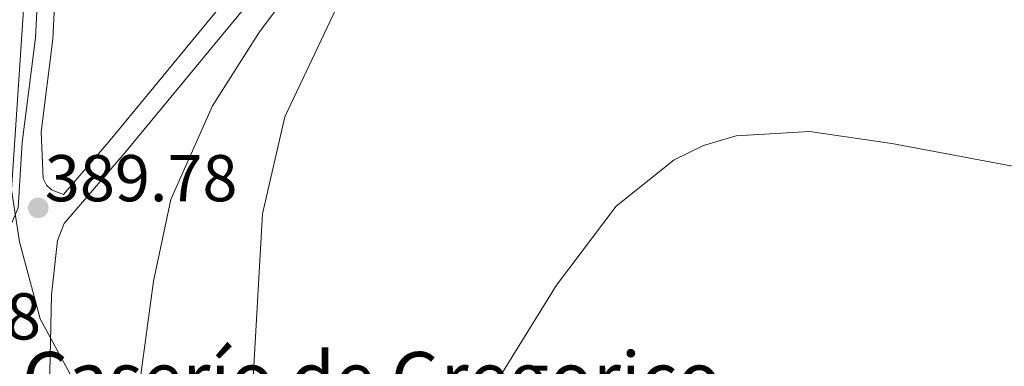
# Model space of a CAD drawing. Units: metres. Extents: x 600226 to 604724, y 703521 to 706556.
# Drawn here: x 603573 to 603722, y 704014 to 704066 of the extents above; entities that cross this region are included whole.
import ezdxf

# ---------------------------------------------------------------- set-up
doc = ezdxf.new("R2010")
doc.units = ezdxf.units.M
doc.header["$MEASUREMENT"] = 0
doc.linetypes.add('DGN Style 3', pattern=[78.800764, 56.28626, -22.514504])
for name, color, linetype, lineweight in [('Carátula', 7, 'Continuous', 0), ('Elementos auxiliares', 7, 'Continuous', 0), ('Entidades rústicas y varios', 7, 'Continuous', 0), ('Relieve y altimetría', 7, 'Continuous', 0), ('Textos de rotulación', 7, 'Continuous', 0), ('Viales y ferrocarril', 7, 'Continuous', 0)]:
    doc.layers.add(name, color=color, linetype=linetype, lineweight=lineweight)
doc.styles.add('Style-Arial', font='txt')

# ---------------------------------------------------------------- blocks, each defined once
blk = doc.blocks.new('5PATER_192')
at = {"layer": 'Relieve y altimetría', "linetype": 'Continuous', "lineweight": 0}
h = blk.add_hatch(color=250, dxfattribs=at)
edge = h.paths.add_edge_path()
edge.add_ellipse((0, 0), major_axis=(-1.1, -1.11), ratio=0.999422, start_angle=0, end_angle=360)

msp = doc.modelspace()

# ---------------------------------------------------------------- linework, layer by layer
at = {"layer": 'Carátula', "color": 7, "linetype": 'Continuous', "lineweight": 0}
msp.add_3dface([(600269.653, 703520.672), (604724.164, 703586.381), (604680.357, 706556.068), (600225.846, 706490.358)], dxfattribs=at)
at = {"layer": 'Elementos auxiliares', "color": 250, "linetype": 'Continuous', "lineweight": 0}
msp.add_3dface([(601136.24, 703927.5), (601102.7, 706240.73), (604526.34, 706291.26), (604561.02, 703978.02)], dxfattribs=at)
at = {"layer": 'Entidades rústicas y varios', "color": 92, "linetype": 'Continuous', "lineweight": 0}
msp.add_polyline3d([(603589.779, 703977.422, 386.283), (603590.436, 704004.786, 386.861), (603593.4, 704026.826, 386.403), (603596.052, 704039.171, 385.987), (603602.324, 704053.386, 386.063), (603609.439, 704064.577, 385.984), (603615.126, 704072.135, 385.911), (603626.128, 704084.216, 385.849), (603652.533, 704105.81, 385.4), (603661.193, 704113.562, 385.133)], dxfattribs=at)
at = {"layer": 'Relieve y altimetría', "color": 30, "linetype": 'Continuous', "lineweight": 0, "flags": 128}
for points, elevation in [([(603736.159, 704167.219), (603713.987, 704145.922), (603697.189, 704131.551), (603693.036, 704127.22), (603692.708, 704126.438), (603692.567, 704125.354), (603692.094, 704124.539), (603664.416, 704108.726), (603641.302, 704088.375), (603623.401, 704073.082), (603613.299, 704051.688), (603609.892, 704037.015), (603608.216, 704006.84), (603605.914, 703991.896), (603602.443, 703978.117), (603598.845, 703968.655), (603596.726, 703963.795)], 385), ([(603581.76, 704010.98), (603576.257, 704021.106), (603573.129, 704032.752), (603571.917, 704040.665), (603574.147, 704074.032), (603569.356, 704085.452), (603568.722, 704086.182), (603567.804, 704086.671), (603565.175, 704087.74), (603563.19, 704088.109), (603562.048, 704088.008)], 390), ([(603627.531, 703964.249), (603641.407, 704005.146), (603654.402, 704026.198), (603663.462, 704038.167), (603672.206, 704045.17), (603676.673, 704047.365), (603681.597, 704048.833), (603692.724, 704049.503), (603705.155, 704047.649), (603728.047, 704043.362)], 380)]:
    msp.add_lwpolyline(points, dxfattribs=dict(at, elevation=elevation))
at = {"layer": 'Viales y ferrocarril', "color": 250, "linetype": 'Continuous', "lineweight": 0}
for points in [[(603576.392, 704049.448, 389.902), (603578.155, 704063.455, 389.635), (603578.781, 704075.81, 389.348), (603578.225, 704085.532, 389.074), (603575.931, 704104.773, 387.97), (603576.045, 704110.599, 386.882), (603576.952, 704118.019, 384.842), (603579.831, 704131.146, 382.219), (603581.906, 704144.369, 380.406), (603581.619, 704163.885, 378.464), (603580.389, 704175.358, 377.246), (603581.076, 704184.737, 376.015), (603581.622, 704187.377, 375.66), (603583.287, 704195.411, 374.582), (603585.214, 704214.218, 373.827), (603583.951, 704221.765, 373.771), (603580.722, 704233.64, 373.042), (603580.416, 704241.094, 372.537), (603581.493, 704249.352, 371.864), (603584.106, 704260.536, 371.247), (603603.69, 704320.701, 367.881), (603607.339, 704339.389, 366.858)], [(603559.1, 703963.24, 389.622), (603560.034, 703968.109, 389.932), (603562.573, 703975.545, 390.575), (603567.075, 703982.376, 390.512), (603572.897, 703989.258, 390.575), (603577.419, 703998.944, 390.281), (603577.947, 704024.76, 389.497), (603578.86, 704032.972, 389.263), (603579.868, 704035.556, 389.169), (603589.083, 704046.246, 388.048), (603602.732, 704062.81, 387.423), (603620.284, 704084.11, 386.619), (603623.36, 704086.734, 386.546), (603631.415, 704093.608, 386.356), (603643.729, 704102.444, 386.052), (603661.193, 704113.562, 385.133)]]:
    msp.add_polyline3d(points, dxfattribs=at)
at = {"layer": 'Viales y ferrocarril', "color": 250, "linetype": 'DGN Style 3', "lineweight": 0}
for points in [[(603577.521, 704175.37, 377.246), (603578.995, 704163.701, 378.464), (603579.276, 704144.555, 380.406), (603577.248, 704131.631, 382.219), (603576.736, 704129.296, 382.684), (603574.36, 704118.461, 384.842), (603573.422, 704110.785, 386.882), (603573.301, 704104.643, 387.97), (603575.607, 704085.301, 389.074), (603576.151, 704075.801, 389.348), (603575.537, 704063.686, 389.635), (603573.537, 704047.798, 389.938), (603572.903, 704037.906, 389.776), (603570.16, 704031.533, 390.105), (603567.109, 704029.471, 390.406), (603558.753, 704027.299, 391.041), (603547.787, 704025.087, 390.676), (603527.832, 704017.52, 390.198), (603517.694, 704015.253, 389.294), (603506.468, 704015.276, 388.958), (603494.138, 704016.992, 388.024), (603491.248, 704017.765, 387.658)], [(603576.392, 704049.448, 389.902), (603576.728, 704042.388, 389.647), (603577.226, 704041.339, 389.647), (603577.968, 704040.643, 389.657), (603579.766, 704039.961, 388.879), (603586.825, 704048.149, 388.048), (603618.17, 704086.188, 386.619), (603623.298, 704090.563, 386.5), (603629.593, 704095.935, 386.356), (603642.007, 704104.843, 386.052), (603660.02, 704115.77, 385.133), (603672.394, 704121.149, 385.342), (603682.969, 704124.073, 385.386), (603692.701, 704125.89, 385.033), (603698.995, 704126.537, 384.569)]]:
    msp.add_polyline3d(points, dxfattribs=at)

# ---------------------------------------------------------------- block references
at = {"layer": 'Relieve y altimetría', "color": 250, "linetype": 'Continuous', "lineweight": 0}
msp.add_blockref('5PATER_192', (603575.964, 704037.913, 389.776), dxfattribs=at)

# ---------------------------------------------------------------- texts
at = {"layer": 'Textos de rotulación', "color": 250, "linetype": 'Continuous', "lineweight": 0, "style": 'Style-Arial'}
for s, height, p in [('389.78', 7, (603576.964, 704038.913, 389.776)), ('391.38', 7, (603547.236, 704017.979, 391.379)), ('Caserío de Gregorico', 8, (603573.535, 704008.093, 390.112))]:
    msp.add_text(s, height=height, dxfattribs=at).set_placement(p)

doc.saveas('drawing.dxf')
